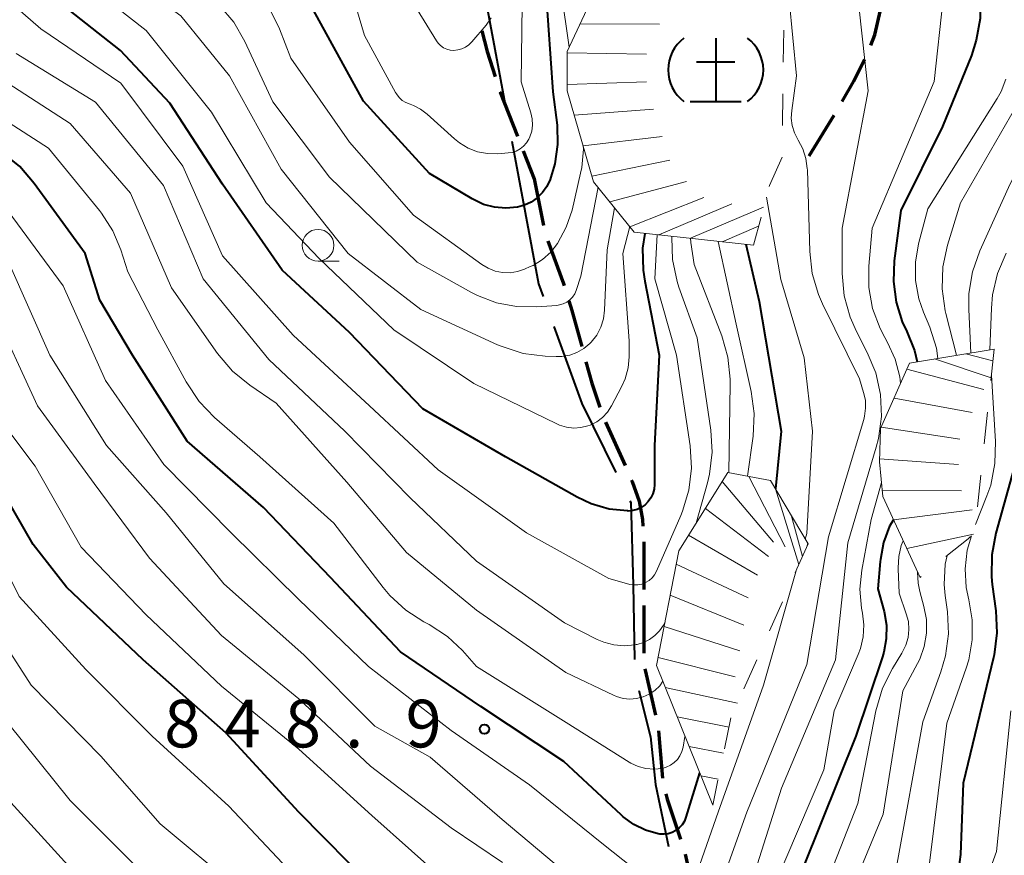
# Model space of a CAD drawing. Units: metres. Extents: x -64000 to -62000, y 21000 to 22500.
# Drawn here: x -62721 to -62643, y 21266 to 21331 of the extents above; entities that cross this region are included whole.
import ezdxf

# ---------------------------------------------------------------- set-up
doc = ezdxf.new("R2010")
doc.units = ezdxf.units.M
for name, color, linetype, lineweight in [('110600_大字・町・丁目界', 7, 'Continuous', 40), ('210300_徒歩道', 7, 'Continuous', 70), ('633100_広葉樹林', 7, 'Continuous', 13), ('710100_等高線(計曲線)', 7, 'Continuous', 40), ('710200_等高線(主曲線)', 7, 'Continuous', 13), ('720111_土がけ(崩土)上', 7, 'Continuous', 13), ('720112_土がけ(崩土)下', 7, 'Continuous', 13), ('720199_土がけ(崩土)中', 7, 'Continuous', 13), ('731200_図化機測定による標高点', 7, 'Continuous', 40)]:
    doc.layers.add(name, color=color, linetype=linetype, lineweight=lineweight)
doc.styles.add('Style-WORKING', font='MS Gothic.ttf')

msp = doc.modelspace()

# ---------------------------------------------------------------- linework, layer by layer
at = {"layer": '110600_大字・町・丁目界', "linetype": 'Continuous', "lineweight": 40, "flags": 128}
for points in [[(-62685.108, 21336.552), (-62684.83, 21335.86), (-62682.679, 21324.304)], [(-62682.222, 21321.846), (-62680.13, 21310.61), (-62679.765, 21309.604)], [(-62678.912, 21307.254), (-62676.71, 21301.19), (-62674.038, 21295.763)], [(-62672.934, 21293.52), (-62672.87, 21293.39), (-62672.67, 21286.88), (-62672.57, 21281.039)], [(-62672.224, 21278.579), (-62671.32, 21274.95), (-62670.91, 21271.2), (-62669.893, 21266.317)]]:
    msp.add_lwpolyline(points, dxfattribs=at)
at = {"layer": '210300_徒歩道', "linetype": 'Continuous', "lineweight": 70}
for p, q in [((-62658.82, 21320.69), (-62656.862, 21323.888)), ((-62681.336, 21321.087), (-62680.47, 21318.88)), ((-62680.47, 21318.88), (-62679.745, 21315.201)), ((-62674.866, 21299.715), (-62673.32, 21296.298)), ((-62671.83, 21290.291), (-62671.83, 21286.541)), ((-62670.686, 21275.413), (-62670.361, 21271.677))]:
    msp.add_line(p, q, dxfattribs=at)
at = {"layer": '210300_徒歩道', "linetype": 'Continuous', "lineweight": 70, "flags": 128}
for points in [[(-62653.966, 21329.418), (-62653.66, 21330.21), (-62653.2, 21332.17), (-62653.086, 21333.051)], [(-62684.6, 21330.529), (-62684.18, 21328.9), (-62683.545, 21326.932)], [(-62656.232, 21324.968), (-62655.31, 21326.57), (-62654.469, 21328.275)], [(-62683.16, 21325.742), (-62683.15, 21325.71), (-62681.793, 21322.251)], [(-62679.39, 21314.006), (-62678.16, 21310.63), (-62678.114, 21310.48)], [(-62677.748, 21309.285), (-62677.51, 21308.51), (-62676.724, 21305.677)], [(-62676.39, 21304.473), (-62675.92, 21302.78), (-62675.292, 21300.889)], [(-62672.804, 21295.16), (-62672.75, 21295.04), (-62672.21, 21293.5), (-62671.95, 21292.06), (-62671.913, 21291.538)], [(-62671.831, 21285.291), (-62671.85, 21281.84), (-62671.83, 21281.541)], [(-62671.748, 21280.294), (-62671.74, 21280.18), (-62670.914, 21276.64)], [(-62670.097, 21270.458), (-62669.99, 21270.03), (-62668.948, 21266.89)], [(-62668.585, 21265.695), (-62668.33, 21264.53), (-62668.3, 21263.89), (-62668.59, 21262.19), (-62668.646, 21262.006)]]:
    msp.add_lwpolyline(points, dxfattribs=at)
at = {"layer": '633100_広葉樹林', "linetype": 'Continuous', "lineweight": 13}
msp.add_line((-62697.48, 21312.4), (-62695.813, 21312.4), dxfattribs=at)
msp.add_circle((-62697.48, 21313.65), 1.25, dxfattribs=at)
at = {"layer": '710100_等高線(計曲線)', "linetype": 'Continuous', "lineweight": 40, "flags": 128}
for points, elevation in [([(-62709.15, 21324.85), (-62713.03, 21329), (-62719.71, 21334.29), (-62725.32, 21339), (-62731.35, 21344.65), (-62737, 21349.6), (-62742.54, 21355.46), (-62746.72, 21363), (-62751.07, 21368.93), (-62755.97, 21376.03), (-62763, 21382.17), (-62769.06, 21386.94), (-62775.75, 21391), (-62782.34, 21395.66), (-62789, 21401.1), (-62796.79, 21407.21), (-62804.07, 21411), (-62811.24, 21414.76), (-62815.88, 21417.92), (-62817.23, 21419.03), (-62818.36, 21420.35), (-62818.53, 21420.59), (-62822.92, 21427.08), (-62825.82, 21435)], 860), ([(-62642.76, 21397), (-62645.91, 21386.09), (-62647.59, 21376.41), (-62649.33, 21368.13), (-62649.54, 21366.4), (-62649.44, 21364.66), (-62649.41, 21364.43), (-62648.17, 21357), (-62646.64, 21347.36), (-62645.71, 21337), (-62645.37, 21333.25), (-62645.37, 21331.5), (-62645.67, 21329.79), (-62646.06, 21328.6), (-62648.33, 21323), (-62651.61, 21316.39), (-62652.13, 21312.42), (-62652.2, 21310.79), (-62651.99, 21309.17), (-62651.5, 21307.61), (-62651.15, 21306.85), (-62650.53, 21305.37), (-62650.33, 21304.47)], 840), ([(-62679.74, 21336.26), (-62679, 21325.73), (-62678.67, 21323.12), (-62678.62, 21321.59), (-62678.83, 21320.07), (-62679.15, 21319), (-62679.21, 21318.82), (-62679.46, 21318.28), (-62679.81, 21317.8), (-62680.22, 21317.38), (-62680.71, 21317.05), (-62681.24, 21316.8), (-62681.79, 21316.65), (-62682.69, 21316.57), (-62683.59, 21316.65), (-62684.46, 21316.87), (-62685.36, 21317.3), (-62688.71, 21319.29), (-62693.9, 21325), (-62697.83, 21332.17)], 870), ([(-62693.03, 21262.97), (-62698.98, 21269), (-62704.74, 21275.26), (-62711.23, 21281), (-62717.28, 21286.72), (-62719.91, 21290.09), (-62723.89, 21297), (-62727.58, 21303), (-62730.41, 21309.59), (-62735.17, 21315), (-62741.86, 21321), (-62743.17, 21323.4), (-62744.14, 21324.84), (-62745.35, 21326.1), (-62746.51, 21326.98)], 840), ([(-62671.75, 21314.59), (-62671.93, 21313.43), (-62671.9, 21311.69), (-62671.77, 21310.82), (-62670.62, 21305), (-62671, 21297.88), (-62671, 21294.8), (-62671.03, 21294.44), (-62671.12, 21294.09), (-62671.28, 21293.76), (-62671.49, 21293.47), (-62671.74, 21293.21), (-62672.04, 21293), (-62672.37, 21292.85), (-62672.71, 21292.76), (-62673.08, 21292.72), (-62673.12, 21292.73), (-62674.57, 21292.88), (-62675.97, 21293.29), (-62677.08, 21293.81), (-62682.72, 21297), (-62689.22, 21300.78), (-62695, 21306.78), (-62700.3, 21311.7), (-62705, 21318.45), (-62709.15, 21324.85)], 860), ([(-62670.57, 21267.28), (-62670.7, 21267.3), (-62671.7, 21267.58), (-62672.63, 21268.04), (-62673.47, 21268.65), (-62673.62, 21268.79), (-62678.14, 21273), (-62684.67, 21277.33), (-62691, 21281.64), (-62696.51, 21287.49), (-62701.76, 21293), (-62707.78, 21298.22), (-62712.09, 21305), (-62714.66, 21309.34), (-62715.82, 21313), (-62719.81, 21318.52), (-62720.95, 21319.84), (-62722.3, 21320.94)], 850), ([(-62663.81, 21313.73), (-62662.77, 21309.23), (-62661.04, 21299), (-62661.48, 21294.47)], 850), ([(-62642.24, 21297.76), (-62644.14, 21290.99), (-62644.46, 21289.28), (-62644.48, 21287.54), (-62644.42, 21286.95), (-62644.13, 21284.86), (-62644.05, 21283.12), (-62644.27, 21281.39), (-62644.32, 21281.18), (-62646.7, 21271.3), (-62646.92, 21265.68), (-62647.14, 21263.95)], 830), ([(-62652.19, 21292.04), (-62652.49, 21291.53), (-62652.97, 21290.25), (-62653.22, 21288.91), (-62653.24, 21288.76), (-62653.41, 21286.59), (-62652.93, 21284.8), (-62652.75, 21283.73), (-62652.76, 21282.66), (-62652.95, 21281.6), (-62653.05, 21281.24), (-62655.16, 21275), (-62659.26, 21264.74)], 840), ([(-62667.45, 21272.12), (-62668.53, 21268.61), (-62668.65, 21268.3), (-62668.83, 21268.02), (-62669.05, 21267.77), (-62669.31, 21267.57), (-62669.6, 21267.42), (-62669.91, 21267.31), (-62670.24, 21267.27), (-62670.57, 21267.28)], 850)]:
    msp.add_lwpolyline(points, dxfattribs=dict(at, elevation=elevation))
at = {"layer": '710200_等高線(主曲線)', "linetype": 'Continuous', "lineweight": 13, "flags": 128}
for points, elevation in [([(-62672.66, 21416.96), (-62672.08, 21415.25), (-62671, 21410.78), (-62670.32, 21402.84), (-62670.32, 21401.1), (-62670.68, 21399.22), (-62673.06, 21390.94), (-62675.1, 21379), (-62674.48, 21375), (-62676.32, 21363.68), (-62679.07, 21354.93), (-62679.08, 21343), (-62678.35, 21333.65), (-62677.71, 21329.25)], 868), ([(-62642.19, 21370.88), (-62642.53, 21369.17), (-62642.56, 21367.43), (-62642.29, 21365.7), (-62642.17, 21365.29), (-62640.47, 21359.53), (-62638.84, 21351), (-62638.4, 21339.6), (-62637.92, 21331.68), (-62637.96, 21329.94), (-62638.31, 21328.23), (-62638.95, 21326.6), (-62643, 21318.49), (-62645.39, 21313.21), (-62645.97, 21311.57), (-62646.25, 21309.85), (-62646.27, 21308.58), (-62646.1, 21305.18)], 834), ([(-62670.44, 21262.83), (-62675, 21266.47), (-62680.83, 21271.17), (-62687, 21275.43), (-62693.51, 21280.49), (-62699, 21285.76), (-62704.31, 21291), (-62709.62, 21296.38), (-62714.21, 21303), (-62717.55, 21310.45), (-62723, 21317.84), (-62729.4, 21322.6), (-62735, 21327.45), (-62740.88, 21333.12), (-62747, 21338.57), (-62752.01, 21343.99), (-62755.29, 21351), (-62759.89, 21358.11), (-62763.65, 21365), (-62766.7, 21370.21)], 848), ([(-62682.96, 21265.04), (-62687, 21267.78), (-62693.36, 21272.64), (-62699, 21277.93), (-62705.09, 21282.91), (-62710.75, 21289), (-62715.11, 21294.89), (-62719.57, 21301), (-62723.17, 21308.83), (-62727.71, 21315), (-62733.74, 21320.26), (-62739, 21325.8), (-62743.36, 21330.64), (-62749.81, 21334.19), (-62755.29, 21339), (-62757.46, 21341.31), (-62758.54, 21342.67), (-62759.36, 21344.21), (-62759.74, 21345.23), (-62761.86, 21352.14), (-62765.4, 21359), (-62766.38, 21360), (-62766.85, 21360.59), (-62767.22, 21361.25)], 844), ([(-62677.67, 21305), (-62678.28, 21304.89), (-62678.73, 21304.88), (-62679.61, 21304.92), (-62681.34, 21305.14), (-62683, 21305.67), (-62683.36, 21305.82), (-62689.4, 21308.6), (-62695.1, 21313), (-62700.37, 21319.63), (-62704.46, 21327), (-62708.28, 21331.72), (-62715, 21336.62), (-62720.77, 21341.23), (-62726.5, 21347)], 864), ([(-62697.38, 21312.62), (-62701.55, 21317), (-62705.86, 21324.14), (-62711, 21330.57), (-62716.85, 21335.15), (-62723, 21339.9)], 862), ([(-62681.35, 21336.65), (-62681.48, 21326.52), (-62680.72, 21324.07), (-62680.62, 21323.6), (-62680.6, 21323.12), (-62680.66, 21322.64), (-62680.81, 21322.18), (-62680.89, 21322), (-62681.07, 21321.71), (-62681.3, 21321.45), (-62681.58, 21321.24), (-62681.88, 21321.07), (-62682.21, 21320.96), (-62682.52, 21320.92), (-62683.34, 21320.86), (-62684.14, 21320.87), (-62684.92, 21321.02), (-62685.66, 21321.3), (-62686.34, 21321.71), (-62686.73, 21322.02), (-62688.9, 21323.98), (-62689.41, 21324.36), (-62689.97, 21324.65), (-62690.24, 21324.75), (-62690.56, 21324.88), (-62690.85, 21325.06), (-62691.1, 21325.29), (-62691.31, 21325.57), (-62691.38, 21325.68), (-62693.83, 21330.17), (-62694.46, 21332.3)], 872), ([(-62675.44, 21318.22), (-62676.79, 21311.21), (-62677.16, 21310.1), (-62677.28, 21309.83), (-62677.45, 21309.57), (-62677.66, 21309.35), (-62677.9, 21309.17), (-62678.18, 21309.03), (-62678.47, 21308.95), (-62678.69, 21308.92), (-62680.26, 21308.8), (-62681.86, 21308.83), (-62683.43, 21309.13), (-62684.93, 21309.7), (-62685.39, 21309.94), (-62689.67, 21312.33), (-62696.57, 21319), (-62701.05, 21324.95), (-62703.25, 21329.69), (-62704.11, 21331.21), (-62705.23, 21332.54), (-62706, 21333.24), (-62709.73, 21336.27)], 866), ([(-62672.95, 21286.95), (-62673.03, 21286.97), (-62674.58, 21287.42), (-62681.07, 21291), (-62688.03, 21295.97), (-62693.43, 21301), (-62699.43, 21306.57), (-62705, 21312.83), (-62708.11, 21319.89), (-62713, 21326.41), (-62719.3, 21330.7), (-62725, 21335.65)], 858), ([(-62648.27, 21335.16), (-62648.25, 21333.42), (-62648.28, 21333.07), (-62649, 21326.54), (-62653.87, 21315), (-62654.12, 21312), (-62654.12, 21310.32), (-62653.83, 21308.67), (-62653.25, 21307.09), (-62652.88, 21306.39), (-62652.66, 21306), (-62652.05, 21304.69), (-62651.68, 21303.29), (-62651.63, 21302.76)], 842), ([(-62683.85, 21331.57), (-62684.26, 21330.99), (-62685.37, 21329.67), (-62685.6, 21329.44), (-62685.87, 21329.25), (-62686.17, 21329.11), (-62686.49, 21329.03), (-62686.81, 21329), (-62687.09, 21329.02), (-62687.35, 21329.1), (-62687.6, 21329.21), (-62687.83, 21329.37), (-62688.02, 21329.56), (-62688.15, 21329.75), (-62691, 21334.36)], 874), ([(-62660.39, 21333), (-62659.82, 21327), (-62660.2, 21324.26), (-62660.23, 21323.67), (-62660.16, 21323.08), (-62659.99, 21322.51), (-62659.69, 21321.93), (-62659.32, 21321.24), (-62659.08, 21320.49), (-62658.97, 21319.7), (-62658.96, 21319.6), (-62658.78, 21313.17), (-62658.58, 21311.44), (-62658.09, 21309.77), (-62657.77, 21309.05), (-62654.87, 21303.13), (-62654.54, 21302.06), (-62654.4, 21301.45), (-62654.38, 21300.82), (-62654.46, 21300.19), (-62654.53, 21299.93), (-62657.31, 21290.69), (-62659, 21280.65), (-62663.73, 21269), (-62666.85, 21260.28)], 846), ([(-62676.61, 21321.48), (-62676.59, 21321.22), (-62676.72, 21319.77), (-62676.81, 21319.34), (-62677.49, 21316.42), (-62677.94, 21315.07), (-62678.63, 21313.78), (-62679.17, 21313.1), (-62679.82, 21312.53), (-62680.56, 21312.07), (-62680.78, 21311.97), (-62681.22, 21311.78), (-62681.78, 21311.59), (-62682.36, 21311.49), (-62682.95, 21311.51), (-62683.53, 21311.62), (-62684.09, 21311.84), (-62684.58, 21312.13), (-62689.97, 21316.03), (-62695, 21321.78), (-62699.61, 21328.39), (-62700.51, 21330.7), (-62701.27, 21332.25)], 868), ([(-62654.92, 21332.51), (-62654.19, 21325.81), (-62656.24, 21315), (-62656.23, 21311.42), (-62656.07, 21309.68), (-62655.61, 21308), (-62655.1, 21306.85), (-62654.25, 21305.21), (-62653.58, 21303.6), (-62653.2, 21301.9), (-62653.13, 21300.16), (-62653.36, 21298.43), (-62653.54, 21297.74), (-62655.78, 21290.22), (-62656.75, 21281), (-62661, 21270.9), (-62664.12, 21261.05)], 844), ([(-62670.17, 21283.97), (-62670.3, 21283.73), (-62670.6, 21283.29), (-62670.96, 21282.91), (-62671.38, 21282.6), (-62671.86, 21282.37), (-62672.36, 21282.22), (-62672.43, 21282.2), (-62672.55, 21282.18), (-62673.37, 21282.11), (-62674.19, 21282.18), (-62674.99, 21282.39), (-62675.5, 21282.61), (-62678.09, 21283.91), (-62685, 21288.77), (-62690.23, 21293.77), (-62695.36, 21299), (-62701.34, 21304.66), (-62706.52, 21311), (-62709.65, 21318.35), (-62715, 21324.93), (-62721.25, 21328.75)], 856), ([(-62670.34, 21279.32), (-62670.59, 21278.97), (-62670.97, 21278.6), (-62671.41, 21278.3), (-62671.9, 21278.08), (-62672.41, 21277.95), (-62672.95, 21277.91), (-62673.47, 21277.97), (-62673.99, 21278.11), (-62674.23, 21278.22), (-62677.98, 21280.02), (-62685, 21284.91), (-62690.53, 21289.47), (-62695.22, 21295), (-62700.78, 21301.22), (-62702.85, 21302.64), (-62704.2, 21303.74), (-62705.38, 21305.14), (-62709, 21310.3), (-62712.25, 21317.75), (-62717, 21323.23), (-62724.14, 21327.86)], 854), ([(-62687, 21263.18), (-62693.24, 21268.76), (-62699, 21273.96), (-62705.07, 21278.93), (-62711, 21284.55), (-62716.11, 21289.89), (-62719.75, 21296.25), (-62724.05, 21301.95), (-62726.33, 21308.09), (-62727.07, 21309.67), (-62728.08, 21311.09), (-62728.3, 21311.33), (-62732.28, 21315.72), (-62738.36, 21321), (-62741.47, 21325.52), (-62742.58, 21326.87)], 842), ([(-62643.35, 21326.74), (-62643.72, 21325.77), (-62644.03, 21325.21), (-62649.48, 21316.52), (-62650.21, 21313.76), (-62650.46, 21312.33), (-62650.46, 21310.87), (-62650.2, 21309.44), (-62649.83, 21308.37), (-62649.34, 21307.2), (-62648.8, 21305.54)], 838), ([(-62641.66, 21326.23), (-62642.19, 21325.18), (-62646.92, 21317), (-62647.94, 21313.67), (-62648.3, 21311.96), (-62648.36, 21310.22), (-62648.12, 21308.5), (-62648.07, 21308.29), (-62647.24, 21304.99)], 836), ([(-62686.12, 21281.74), (-62687.29, 21282.85), (-62688.73, 21283.78), (-62689.15, 21284), (-62690.57, 21284.92), (-62691.82, 21286.06), (-62692.36, 21286.71), (-62696.23, 21291.77), (-62702.07, 21297), (-62705.63, 21300.1), (-62706.84, 21301.35), (-62707.86, 21302.89), (-62710.09, 21307), (-62712.44, 21311.56), (-62712.99, 21313.28), (-62713.62, 21314.8), (-62714.51, 21316.18), (-62714.68, 21316.4), (-62718.7, 21321.3), (-62725, 21325.34)], 852), ([(-62662.19, 21317.44), (-62661.05, 21310.95), (-62659.21, 21304.79), (-62658.56, 21299), (-62659, 21290.95), (-62659.13, 21290.51)], 848), ([(-62674.14, 21316.61), (-62674.72, 21313.28), (-62674.93, 21308.55), (-62675.02, 21307.86), (-62675.23, 21307.2), (-62675.55, 21306.58), (-62675.97, 21306.03), (-62676.09, 21305.91), (-62676.56, 21305.51), (-62677.1, 21305.2), (-62677.67, 21305)], 864), ([(-62672.94, 21315.12), (-62673.5, 21313), (-62673, 21306.13), (-62673, 21304.87), (-62673.08, 21303.99), (-62673.31, 21303.13), (-62673.59, 21302.49), (-62674.38, 21301), (-62674.69, 21300.52), (-62675.08, 21300.1), (-62675.54, 21299.75), (-62676.05, 21299.49), (-62676.25, 21299.42), (-62676.8, 21299.29), (-62677.36, 21299.25), (-62677.93, 21299.32), (-62678.47, 21299.48), (-62678.69, 21299.58), (-62685.23, 21302.77), (-62691.52, 21307), (-62697.38, 21312.62)], 862), ([(-62670.8, 21314.49), (-62670.97, 21311), (-62669.26, 21305), (-62668.2, 21297.85), (-62668.09, 21296.11), (-62668.29, 21294.37), (-62668.79, 21292.7), (-62668.93, 21292.37), (-62670.84, 21287.99), (-62670.99, 21287.71), (-62671.19, 21287.46), (-62671.43, 21287.25), (-62671.7, 21287.09), (-62672, 21286.97), (-62672.31, 21286.91), (-62672.63, 21286.9), (-62672.95, 21286.95)], 858), ([(-62669.64, 21314.36), (-62669.64, 21314.26), (-62669.58, 21312.52), (-62669.22, 21310.81), (-62669.07, 21310.36), (-62667.64, 21306.36), (-62666.57, 21299.1), (-62666.46, 21297.36), (-62666.66, 21295.63), (-62666.83, 21294.95), (-62667.72, 21291.76)], 856), ([(-62668.16, 21314.2), (-62668.13, 21313.87), (-62667.87, 21312.13), (-62665.71, 21306.52), (-62665.22, 21304.84), (-62665.04, 21303.11), (-62665.04, 21302.73), (-62665.16, 21295.74)], 854), ([(-62665.99, 21313.96), (-62664.57, 21307.43), (-62663.39, 21302.14), (-62663.16, 21300.41), (-62663.24, 21298.61), (-62663.67, 21295.46)], 852), ([(-62643.31, 21313.04), (-62643.99, 21311.43), (-62644.39, 21309.74), (-62644.48, 21308.69), (-62644.61, 21305.42)], 832), ([(-62676.78, 21263.22), (-62683, 21268.43), (-62688.65, 21273.35), (-62693, 21275.77), (-62698.6, 21281.4), (-62704.9, 21287), (-62709.43, 21292.57), (-62714.13, 21297.87), (-62718.58, 21305), (-62721.79, 21312.21)], 846), ([(-62699, 21263.64), (-62704.51, 21269.49), (-62710.54, 21275), (-62715.76, 21280.24), (-62721, 21285.99), (-62724.68, 21293.32), (-62729.63, 21300.37), (-62731.32, 21305.27), (-62732.03, 21306.86)], 838), ([(-62648.8, 21305.54), (-62648.69, 21304.74)], 838), ([(-62644.48, 21303.43), (-62644.16, 21298.21), (-62644.2, 21296.47), (-62644.54, 21294.76), (-62644.84, 21293.91), (-62645.73, 21291.66)], 832), ([(-62653.14, 21294.97), (-62653.94, 21292.06), (-62654.68, 21288.07), (-62654.83, 21286.58), (-62654.71, 21285.08), (-62654.64, 21284.69), (-62654.52, 21283.75), (-62654.57, 21282.82), (-62654.78, 21281.9), (-62654.96, 21281.42), (-62656.86, 21277), (-62657.66, 21272.34), (-62661.65, 21263)], 842), ([(-62651.42, 21290.38), (-62651.58, 21290.02), (-62651.78, 21289.15), (-62651.83, 21288.26), (-62651.83, 21288.17), (-62651.74, 21286.26), (-62651.18, 21284.63), (-62651.02, 21284.02), (-62650.98, 21283.39), (-62651.04, 21282.76), (-62651.21, 21282.15), (-62651.52, 21281.53), (-62652.26, 21280.33), (-62653.05, 21278.77), (-62653.57, 21276.99), (-62655, 21269.68), (-62658, 21262)], 838), ([(-62646.05, 21290.77), (-62646.39, 21289.64), (-62646.56, 21288.17), (-62646.47, 21286.69), (-62646.27, 21285.72), (-62645.99, 21284.16), (-62645.99, 21282.57), (-62646.26, 21281.01), (-62646.47, 21280.34), (-62647.99, 21276.01), (-62649.35, 21265)], 832), ([(-62647.97, 21289.21), (-62648.12, 21288.55), (-62648.2, 21286.93), (-62648.13, 21286.07), (-62647.95, 21284.79), (-62647.87, 21283.05), (-62648.1, 21281.32), (-62648.46, 21280.07), (-62649.88, 21276.12), (-62651.9, 21265)], 834), ([(-62659.81, 21288.12), (-62662.41, 21279), (-62665.99, 21269), (-62667.79, 21263.85)], 848), ([(-62650.28, 21287.92), (-62650.29, 21287.9), (-62650.25, 21287.05), (-62650.11, 21286.39), (-62649.79, 21285.21), (-62649.6, 21284.17), (-62649.59, 21283.1), (-62649.77, 21282.05), (-62650.12, 21281.05), (-62650.29, 21280.71), (-62651.44, 21278.56), (-62653, 21268.85), (-62657.91, 21257)], 836), ([(-62703.78, 21263), (-62709.91, 21268.09), (-62714.58, 21273.42), (-62720.05, 21279), (-62725, 21286.64)], 836), ([(-62668.6, 21274.98), (-62668.75, 21274.12), (-62668.84, 21273.78), (-62669, 21273.45), (-62669.2, 21273.16), (-62669.45, 21272.91), (-62669.75, 21272.7), (-62670.07, 21272.55), (-62670.4, 21272.46), (-62671.03, 21272.4), (-62671.67, 21272.45), (-62672.28, 21272.61), (-62672.86, 21272.88), (-62673, 21272.96), (-62677.94, 21276.06), (-62685, 21280.48), (-62686.12, 21281.74)], 852), ([(-62642.96, 21277), (-62644.09, 21265.91), (-62648.01, 21255), (-62650.19, 21249), (-62652.35, 21239), (-62657.38, 21228.62), (-62659.07, 21224.71), (-62659.33, 21223.95), (-62659.44, 21223.16), (-62659.42, 21222.37), (-62659.26, 21221.58), (-62659.15, 21221.26), (-62658.58, 21220.09), (-62657.82, 21219.04), (-62657.07, 21218.29), (-62654.2, 21215.8), (-62651, 21214.08), (-62645.71, 21208.29), (-62640.53, 21203)], 828), ([(-62711.53, 21264.47), (-62717, 21269.93), (-62721.92, 21276.08)], 834), ([(-62717.17, 21264.83), (-62721.93, 21270.07)], 832)]:
    msp.add_lwpolyline(points, dxfattribs=dict(at, elevation=elevation))
at = {"layer": '720111_土がけ(崩土)上', "linetype": 'Continuous', "lineweight": 40}
msp.add_line((-62666.18, 21329.96), (-62666.18, 21324.96), dxfattribs=at)
at = {"layer": '720111_土がけ(崩土)上', "linetype": 'Continuous', "lineweight": 13, "flags": 128}
for points in [[(-62663.2, 21313.66), (-62672.59, 21314.68), (-62675.79, 21318.65), (-62677.87, 21325.82), (-62677.87, 21328.91), (-62669.16, 21347.55), (-62662.82, 21360.38), (-62659.97, 21363.1), (-62656.01, 21364.94)], [(-62650.09, 21287.5), (-62653.04, 21293.88), (-62653.3, 21296.6), (-62653.2, 21299.22), (-62650.92, 21304.37), (-62644.27, 21305.48)], [(-62666.42, 21269.55), (-62670.84, 21280.56), (-62669.08, 21289.58), (-62665.23, 21295.75), (-62661.87, 21295.13), (-62658.91, 21290.15)]]:
    msp.add_lwpolyline(points, dxfattribs=at)
at = {"layer": '720111_土がけ(崩土)上', "linetype": 'Continuous', "lineweight": 40, "flags": 128}
for points in [[(-62667.68, 21328.085), (-62664.68, 21328.085)], [(-62668.18, 21324.96), (-62664.18, 21324.96)]]:
    msp.add_lwpolyline(points, dxfattribs=at)
at = {"layer": '720111_土がけ(崩土)上', "linetype": 'Continuous', "lineweight": 40}
for centre, start, end in [((-62666.805, 21327.46), 126.8699, 233.1301), ((-62665.555, 21327.46), 306.8699, 53.1301)]:
    msp.add_arc(centre, 3.125, start, end, dxfattribs=at)
at = {"layer": '720112_土がけ(崩土)下', "linetype": 'Continuous', "lineweight": 13}
for p, q in [((-62660.828, 21330.576), (-62660.861, 21328.076)), ((-62660.894, 21325.577), (-62660.927, 21323.077)), ((-62662.611, 21315.874), (-62663.2, 21313.66)), ((-62644.27, 21305.48), (-62644.529, 21302.993)), ((-62644.79, 21300.507), (-62645.053, 21298.021)), ((-62645.317, 21295.535), (-62645.581, 21293.049)), ((-62650.009, 21287.566), (-62650.09, 21287.5)), ((-62660.933, 21285.578), (-62661.945, 21283.291)), ((-62662.957, 21281.005), (-62663.969, 21278.719)), ((-62664.981, 21276.434), (-62665.493, 21273.987)), ((-62666.004, 21271.54), (-62666.42, 21269.55))]:
    msp.add_line(p, q, dxfattribs=at)
at = {"layer": '720112_土がけ(崩土)下', "linetype": 'Continuous', "lineweight": 13, "flags": 128}
for points in [[(-62660.961, 21320.577), (-62661.95, 21318.36), (-62661.969, 21318.29)], [(-62658.91, 21290.15), (-62659.79, 21288.16), (-62659.921, 21287.864)], [(-62646.12, 21290.709), (-62646.32, 21290.54), (-62648.062, 21289.135)]]:
    msp.add_lwpolyline(points, dxfattribs=at)
at = {"layer": '720199_土がけ(崩土)中', "linetype": 'Continuous', "lineweight": 13, "flags": 128}
for points in [[(-62676.85, 21331.08), (-62670.6, 21331.05)], [(-62677.87, 21328.81), (-62671.62, 21328.69)], [(-62677.87, 21326.31), (-62671.62, 21326.51)], [(-62677.31, 21323.89), (-62671.08, 21324.38)], [(-62676.61, 21321.49), (-62670.4, 21322.21)], [(-62675.92, 21319.09), (-62669.79, 21320.34)], [(-62674.51, 21317.06), (-62668.47, 21318.68)], [(-62672.94, 21315.11), (-62667.12, 21317.41)], [(-62670.66, 21314.47), (-62664.9, 21316.91)], [(-62668.17, 21314.2), (-62662.42, 21316.64)], [(-62665.68, 21313.93), (-62662.8, 21315.16)], [(-62646.5, 21305.11), (-62644.37, 21304.54)], [(-62648.96, 21304.7), (-62644.51, 21303.22)], [(-62651.13, 21303.9), (-62645.09, 21302.3)], [(-62652.14, 21301.61), (-62645.99, 21300.48)], [(-62653.15, 21299.33), (-62646.97, 21298.39)], [(-62653.29, 21296.84), (-62647.06, 21296.38)], [(-62665.67, 21295.05), (-62661.63, 21290.28)], [(-62663.58, 21295.45), (-62660.71, 21289.9)], [(-62661.48, 21294.48), (-62659.64, 21288.51)], [(-62653.08, 21294.35), (-62646.83, 21294.31)], [(-62666.99, 21292.93), (-62662.02, 21289.14)], [(-62652.19, 21292.04), (-62645.99, 21292.83)], [(-62660.21, 21292.33), (-62659.36, 21289.14)], [(-62651.14, 21289.77), (-62645.89, 21290.9)], [(-62668.31, 21290.81), (-62662.9, 21287.68)], [(-62658.93, 21290.18), (-62658.97, 21290.01)], [(-62669.28, 21288.55), (-62663.62, 21285.89)], [(-62669.76, 21286.09), (-62663.97, 21283.74)], [(-62670.24, 21283.64), (-62664.29, 21281.72)], [(-62670.72, 21281.18), (-62664.66, 21279.67)], [(-62670.15, 21278.83), (-62664.47, 21277.59)], [(-62669.21, 21276.51), (-62665.13, 21275.71)], [(-62668.28, 21274.19), (-62665.56, 21273.66)], [(-62667.35, 21271.87), (-62665.99, 21271.61)]]:
    msp.add_lwpolyline(points, dxfattribs=at)
at = {"layer": '731200_図化機測定による標高点', "linetype": 'Continuous', "lineweight": 40}
msp.add_circle((-62684.38, 21275.55, 848.87), 0.375, dxfattribs=at)

# ---------------------------------------------------------------- texts
at = {"layer": '731200_図化機測定による標高点', "linetype": 'Continuous', "lineweight": 40, "style": 'Style-WORKING'}
for s, p in [('8', (-62709.59, 21274.11, -9.999)), ('4', (-62704.84, 21274.11, -9.999)), ('8', (-62700.09, 21274.11, -9.999)), ('9', (-62690.59, 21274.11, -9.999)), ('.', (-62695.34, 21274.11, -9.999))]:
    msp.add_text(s, height=3.75, dxfattribs=at).set_placement(p)

doc.saveas('drawing.dxf')
